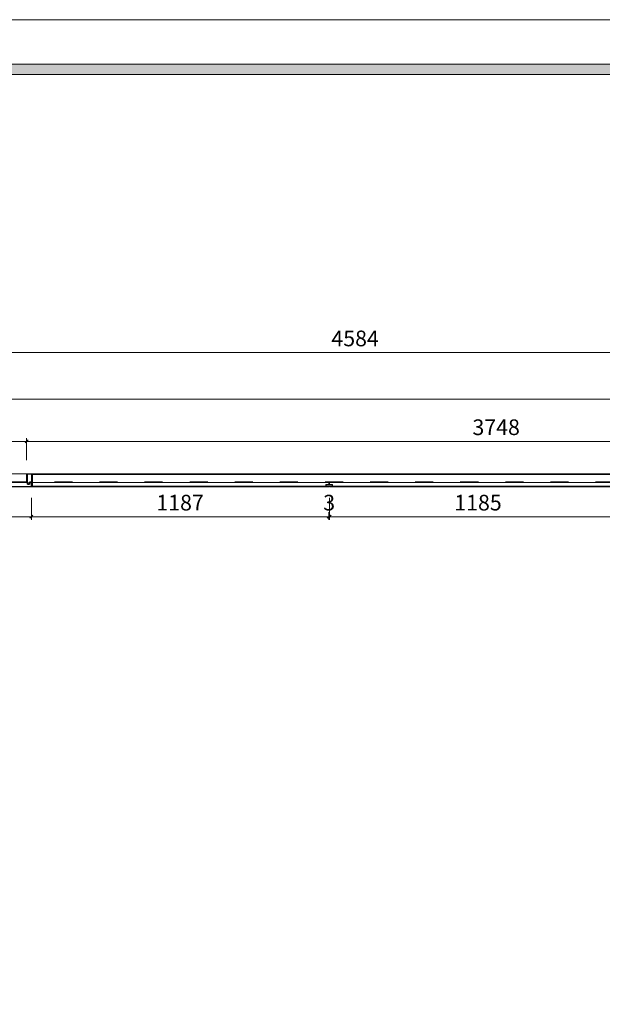
# Model space of a CAD drawing. Units: millimetres. Extents: x -182731 to 261765, y -54324 to -5745.
# Drawn here: x -94121 to -91796, y -36967 to -33040 of the extents above; entities that cross this region are included whole.
import ezdxf
from ezdxf.enums import TextEntityAlignment as Align

# ---------------------------------------------------------------- set-up
doc = ezdxf.new("R2010")
doc.units = ezdxf.units.MM
doc.header["$PDSIZE"] = 5
doc.linetypes.add('ACAD_ISO03W100', pattern=[30, 12, -18])
for name, color, linetype, lineweight in [('!PboPL-EXwalls', 251, 'Continuous', 5), ('!PboPL-Walls', 251, 'Continuous', 5), ('000墙体线', 251, 'Continuous', 9)]:
    doc.layers.add(name, color=color, linetype=linetype, lineweight=lineweight)
for name, color, linetype in [('0家具轮廓免漆', 161, 'Continuous'), ('BG&E - DIMENSIONS', 7, 'Continuous'), ('家具轮廓免漆', 161, 'Continuous'), ('家具轮廓油漆', 92, 'Continuous'), ('深化图', 30, 'Continuous')]:
    doc.layers.add(name, color=color, linetype=linetype)
doc.styles.add('微软雅黑', font='msyh.ttf')
doc.styles.add('潘皓', font='romans.shx', dxfattribs={"width": 0.65, "bigfont": 'chineset.shx'})
doc.dimstyles.new('潘皓', dxfattribs={"dimtxt": 2.5, "dimasz": 0.5, "dimexe": 0.5, "dimexo": 1, "dimgap": 1, "dimtad": 1, "dimdec": 1, "dimzin": 12, "dimdsep": 46, "dimtxsty": '潘皓', "dimblk": 'OBLIQUE', "dimcen": 2.5, "dimclrd": 256, "dimclre": 256, "dimclrt": 7, "dimadec": 0, "dimazin": 3, "dimtfac": 1, "dimtdec": 1, "dimtix": 1, "dimtmove": 1, "dimatfit": 3, "dimldrblk": 'jiantou', "dimfxl": 3, "dimfxlon": 1, "dimtolj": 1, "dimtzin": 0, "dimlwd": 9, "dimlwe": 9, "dimarcsym": 0})

# ---------------------------------------------------------------- blocks, each defined once
blk = doc.blocks.new('汉莎专用横向图框')
h = blk.add_hatch(color=7)
h.dxf.hatch_style = 1
h.paths.add_polyline_path([(2.014, 192.986), (2.014, 2), (277.986, 2), (277.986, 192.986)])
h.paths.add_polyline_path([(2.479, 192.521), (2.479, 2.464), (277.521, 2.464), (277.521, 192.521)], flags=16)
at = {"color": 7, "lineweight": 9}
blk.add_line((2.014, 192.986), (277.986, 192.986), dxfattribs=at)
for points in [[(0, 0), (0, 195), (280, 195), (280, 0)], [(277.521, 2.464), (2.479, 2.464), (2.479, 192.521), (277.521, 192.521)]]:
    blk.add_lwpolyline(points, close=True, dxfattribs=at)
at = {"layer": '深化图', "color": 7, "lineweight": 13, "style": '微软雅黑', "flags": 12}
for tag, p in [('订单编号', (86.868, 13.607)), ('产品名称', (181.036, 13.607)), ('销售终端', (86.868, 6.179)), ('材质说明', (181.036, 6.179)), ('审核签名', (247.658, 6.179))]:
    blk.add_attdef(tag, text='', height=2.5, dxfattribs=at).set_placement(p, align=Align.MIDDLE_CENTER)
at = {"layer": '深化图', "color": 7, "lineweight": 13, "style": '微软雅黑'}
for tag, p in [('PAGE', (268.161, 13.607)), ('TOTALPAGE', (268.161, 6.179))]:
    blk.add_attdef(tag, text='', height=2.5, dxfattribs=at).set_placement(p, align=Align.MIDDLE_CENTER)
blk = doc.blocks.new('_Oblique')
at = {"color": 0, "lineweight": -2}
blk.add_line((-0.5, -0.5), (0.5, 0.5), dxfattribs=at)
blk = doc.blocks.new('*D1256')
at = {"layer": 'BG&E - DIMENSIONS', "color": 251, "linetype": 'ByBlock', "lineweight": 9, "true_color": 0x615f74, "transparency": 16777216}
for p, q in [((-12460, 10391.3), (-12460, 10478.8)), ((-12460, 10466.3), (-7876, 10466.3)), ((-7876, 10391.3), (-7876, 10478.8))]:
    blk.add_line(p, q, dxfattribs=at)
at = {"layer": 'Defpoints', "color": 0, "linetype": 'ByBlock', "transparency": 16777216}
for p in [(-7876, 10466.3), (-7876, 9983.3), (-12460, 9951)]:
    blk.add_point(p, dxfattribs=at)
at = {"layer": 'BG&E - DIMENSIONS', "color": 251, "linetype": 'ByBlock', "lineweight": 9, "true_color": 0x615f74, "transparency": 16777216, "xscale": 12.5, "yscale": 12.5, "zscale": 12.5, "rotation": 180}
blk.add_blockref('_Oblique', (-12460, 10466.3), dxfattribs=at)
at = {"layer": 'BG&E - DIMENSIONS', "color": 251, "linetype": 'ByBlock', "lineweight": 9, "true_color": 0x615f74, "transparency": 16777216, "xscale": 12.5, "yscale": 12.5, "zscale": 12.5}
blk.add_blockref('_Oblique', (-7876, 10466.3), dxfattribs=at)
at = {"layer": 'BG&E - DIMENSIONS', "color": 7, "linetype": 'ByBlock', "transparency": 16777216, "insert": (-10168, 10522.5), "char_height": 62.5, "attachment_point": 5, "style": '潘皓', "bg_fill": 3, "box_fill_scale": 1.1, "bg_fill_color": 256, "bg_fill_true_color": 13158600, "bg_fill_transparency": 0}
blk.add_mtext('\\A1;4584', dxfattribs=at)
blk = doc.blocks.new('jiantou')
at = {"layer": '0家具轮廓免漆'}
h = blk.add_hatch(color=1, dxfattribs=at)
h.dxf.hatch_style = 1
h.paths.add_polyline_path([(-1.5, 2.01), (2.81, 0), (-1.5, -2.01)])
at = {"layer": '0家具轮廓免漆', "color": 1}
for p, q in [((-1.5, -2.01), (-1.5, 2.01)), ((2.81, 0), (-1.5, 2.01)), ((2.81, 0), (-1.5, -2.01))]:
    blk.add_line(p, q, dxfattribs=at)
blk = doc.blocks.new('*D1311')
at = {"layer": 'BG&E - DIMENSIONS', "color": 251, "linetype": 'ByBlock', "lineweight": 9, "true_color": 0x615f74, "transparency": 16777216}
for p, q in [((-12460, 10037), (-12460, 10124.5)), ((-12460, 10112), (-11479, 10112)), ((-11479, 10037), (-11479, 10124.5))]:
    blk.add_line(p, q, dxfattribs=at)
at = {"layer": 'Defpoints', "color": 0, "linetype": 'ByBlock', "transparency": 16777216}
for p in [(-11479, 10112), (-12460, 9982), (-11479, 9982)]:
    blk.add_point(p, dxfattribs=at)
at = {"layer": 'BG&E - DIMENSIONS', "color": 251, "linetype": 'ByBlock', "lineweight": 9, "true_color": 0x615f74, "transparency": 16777216, "xscale": 12.5, "yscale": 12.5, "zscale": 12.5, "rotation": 180}
blk.add_blockref('_Oblique', (-12460, 10112), dxfattribs=at)
at = {"layer": 'BG&E - DIMENSIONS', "color": 251, "linetype": 'ByBlock', "lineweight": 9, "true_color": 0x615f74, "transparency": 16777216, "xscale": 12.5, "yscale": 12.5, "zscale": 12.5}
blk.add_blockref('_Oblique', (-11479, 10112), dxfattribs=at)
at = {"layer": 'BG&E - DIMENSIONS', "color": 7, "linetype": 'ByBlock', "transparency": 16777216, "insert": (-11969.5, 10168.3), "char_height": 62.5, "attachment_point": 5, "style": '潘皓', "bg_fill": 3, "box_fill_scale": 1.1, "bg_fill_color": 256, "bg_fill_true_color": 13158600, "bg_fill_transparency": 0}
blk.add_mtext('\\A1;981', dxfattribs=at)
blk = doc.blocks.new('*D373')
at = {"layer": 'BG&E - DIMENSIONS', "color": 251, "linetype": 'ByBlock', "lineweight": 9, "true_color": 0x615f74, "transparency": 16777216}
for p, q in [((-11479, 10037), (-11479, 10124.5)), ((-11479, 10112), (-7731, 10112)), ((-7731, 10037), (-7731, 10124.5))]:
    blk.add_line(p, q, dxfattribs=at)
at = {"layer": 'Defpoints', "color": 0, "linetype": 'ByBlock', "transparency": 16777216}
for p in [(-7731, 10112), (-11479, 9982), (-7731, 9988)]:
    blk.add_point(p, dxfattribs=at)
at = {"layer": 'BG&E - DIMENSIONS', "color": 251, "linetype": 'ByBlock', "lineweight": 9, "true_color": 0x615f74, "transparency": 16777216, "xscale": 12.5, "yscale": 12.5, "zscale": 12.5, "rotation": 180}
blk.add_blockref('_Oblique', (-11479, 10112), dxfattribs=at)
at = {"layer": 'BG&E - DIMENSIONS', "color": 251, "linetype": 'ByBlock', "lineweight": 9, "true_color": 0x615f74, "transparency": 16777216, "xscale": 12.5, "yscale": 12.5, "zscale": 12.5}
blk.add_blockref('_Oblique', (-7731, 10112), dxfattribs=at)
at = {"layer": 'BG&E - DIMENSIONS', "color": 7, "linetype": 'ByBlock', "transparency": 16777216, "insert": (-9605, 10168.3), "char_height": 62.5, "attachment_point": 5, "style": '潘皓', "bg_fill": 3, "box_fill_scale": 1.1, "bg_fill_color": 256, "bg_fill_true_color": 13158600, "bg_fill_transparency": 0}
blk.add_mtext('\\A1;3748', dxfattribs=at)
blk = doc.blocks.new('*D396')
at = {"layer": 'BG&E - DIMENSIONS', "color": 251, "lineweight": 9, "true_color": 0x615f74, "transparency": 16777216}
for p, q in [((-12458, 9886.3), (-12458, 9798.8)), ((-11460, 9886.3), (-11460, 9798.8)), ((-12458, 9811.3), (-11460, 9811.3))]:
    blk.add_line(p, q, dxfattribs=at)
at = {"layer": 'Defpoints', "color": 0, "transparency": 16777216}
for p in [(-12458, 9930), (-11460, 9930), (-11460, 9811.3)]:
    blk.add_point(p, dxfattribs=at)
at = {"layer": 'BG&E - DIMENSIONS', "color": 251, "lineweight": 9, "true_color": 0x615f74, "transparency": 16777216, "xscale": 12.5, "yscale": 12.5, "zscale": 12.5, "rotation": 180}
blk.add_blockref('_Oblique', (-12458, 9811.3), dxfattribs=at)
at = {"layer": 'BG&E - DIMENSIONS', "color": 251, "lineweight": 9, "true_color": 0x615f74, "transparency": 16777216, "xscale": 12.5, "yscale": 12.5, "zscale": 12.5}
blk.add_blockref('_Oblique', (-11460, 9811.3), dxfattribs=at)
at = {"layer": 'BG&E - DIMENSIONS', "color": 7, "transparency": 16777216, "insert": (-11959, 9867.5), "char_height": 62.5, "attachment_point": 5, "style": '潘皓', "bg_fill": 3, "box_fill_scale": 1.1, "bg_fill_color": 256, "bg_fill_true_color": 13158600, "bg_fill_transparency": 0}
blk.add_mtext('\\A1;998', dxfattribs=at)
blk = doc.blocks.new('*D397')
at = {"layer": 'BG&E - DIMENSIONS', "color": 251, "lineweight": 9, "true_color": 0x615f74, "transparency": 16777216}
for p, q in [((-11460, 9886.3), (-11460, 9798.8)), ((-10273, 9886.3), (-10273, 9798.8)), ((-11460, 9811.3), (-10273, 9811.3))]:
    blk.add_line(p, q, dxfattribs=at)
at = {"layer": 'Defpoints', "color": 0, "transparency": 16777216}
for p in [(-11460, 9930), (-10273, 9930), (-10273, 9811.3)]:
    blk.add_point(p, dxfattribs=at)
at = {"layer": 'BG&E - DIMENSIONS', "color": 251, "lineweight": 9, "true_color": 0x615f74, "transparency": 16777216, "xscale": 12.5, "yscale": 12.5, "zscale": 12.5, "rotation": 180}
blk.add_blockref('_Oblique', (-11460, 9811.3), dxfattribs=at)
at = {"layer": 'BG&E - DIMENSIONS', "color": 251, "lineweight": 9, "true_color": 0x615f74, "transparency": 16777216, "xscale": 12.5, "yscale": 12.5, "zscale": 12.5}
blk.add_blockref('_Oblique', (-10273, 9811.3), dxfattribs=at)
at = {"layer": 'BG&E - DIMENSIONS', "color": 7, "transparency": 16777216, "insert": (-10866.5, 9867.5), "char_height": 62.5, "attachment_point": 5, "style": '潘皓', "bg_fill": 3, "box_fill_scale": 1.1, "bg_fill_color": 256, "bg_fill_true_color": 13158600, "bg_fill_transparency": 0}
blk.add_mtext('\\A1;1187', dxfattribs=at)
blk = doc.blocks.new('*D398')
at = {"layer": 'BG&E - DIMENSIONS', "color": 251, "lineweight": 9, "true_color": 0x615f74, "transparency": 16777216}
for p, q in [((-10273, 9886.3), (-10273, 9798.8)), ((-10270, 9886.3), (-10270, 9798.8)), ((-10273, 9811.3), (-10285.5, 9811.3)), ((-10273, 9811.3), (-10270, 9811.3)), ((-10270, 9811.3), (-10257.5, 9811.3))]:
    blk.add_line(p, q, dxfattribs=at)
at = {"layer": 'Defpoints', "color": 0, "transparency": 16777216}
for p in [(-10273, 9930), (-10270, 9930)]:
    blk.add_point(p, dxfattribs=at)
at = {"layer": 'BG&E - DIMENSIONS', "color": 251, "lineweight": 9, "true_color": 0x615f74, "transparency": 16777216, "xscale": 12.5, "yscale": 12.5, "zscale": 12.5}
blk.add_blockref('_Oblique', (-10273, 9811.3), dxfattribs=at)
at = {"layer": 'BG&E - DIMENSIONS', "color": 251, "lineweight": 9, "true_color": 0x615f74, "transparency": 16777216, "xscale": 12.5, "yscale": 12.5, "zscale": 12.5, "rotation": 180}
blk.add_blockref('_Oblique', (-10270, 9811.3), dxfattribs=at)
at = {"layer": 'BG&E - DIMENSIONS', "color": 7, "transparency": 16777216, "insert": (-10271.5, 9867.5), "char_height": 62.5, "attachment_point": 5, "style": '潘皓', "bg_fill": 3, "box_fill_scale": 1.1, "bg_fill_color": 256, "bg_fill_true_color": 13158600, "bg_fill_transparency": 0}
blk.add_mtext('\\A1;3', dxfattribs=at)
at = {"layer": 'Defpoints', "color": 0, "transparency": 16777216}
blk.add_point((-10270, 9811.3), dxfattribs=at)
blk = doc.blocks.new('*D399')
at = {"layer": 'BG&E - DIMENSIONS', "color": 251, "lineweight": 9, "true_color": 0x615f74, "transparency": 16777216}
for p, q in [((-10270, 9886.3), (-10270, 9798.8)), ((-9085, 9886.3), (-9085, 9798.8)), ((-10270, 9811.3), (-9085, 9811.3))]:
    blk.add_line(p, q, dxfattribs=at)
at = {"layer": 'Defpoints', "color": 0, "transparency": 16777216}
for p in [(-10270, 9930), (-9085, 9930), (-9085, 9811.3)]:
    blk.add_point(p, dxfattribs=at)
at = {"layer": 'BG&E - DIMENSIONS', "color": 251, "lineweight": 9, "true_color": 0x615f74, "transparency": 16777216, "xscale": 12.5, "yscale": 12.5, "zscale": 12.5, "rotation": 180}
blk.add_blockref('_Oblique', (-10270, 9811.3), dxfattribs=at)
at = {"layer": 'BG&E - DIMENSIONS', "color": 251, "lineweight": 9, "true_color": 0x615f74, "transparency": 16777216, "xscale": 12.5, "yscale": 12.5, "zscale": 12.5}
blk.add_blockref('_Oblique', (-9085, 9811.3), dxfattribs=at)
at = {"layer": 'BG&E - DIMENSIONS', "color": 7, "transparency": 16777216, "insert": (-9677.5, 9867.5), "char_height": 62.5, "attachment_point": 5, "style": '潘皓', "bg_fill": 3, "box_fill_scale": 1.1, "bg_fill_color": 256, "bg_fill_true_color": 13158600, "bg_fill_transparency": 0}
blk.add_mtext('\\A1;1185', dxfattribs=at)
blk = doc.blocks.new('YQ0813105959')
at = {"layer": '!PboPL-EXwalls', "lineweight": 15}
blk.add_line((-6013, 10280), (-13529, 10280), dxfattribs=at)
at = {"layer": 'BG&E - DIMENSIONS', "color": 251, "linetype": 'ByBlock'}
dim = blk.add_linear_dim(base=(-7876, 10466.3), p1=(-12460, 9951), p2=(-7876, 9983.32), dimstyle='潘皓', override={"dimscale": 25, "dimtfill": 1}, dxfattribs=at)
dim.commit()
dim.dimension.update_dxf_attribs({"geometry": '*D1256', "text_midpoint": (-10168, 10522.55)})
at = {"layer": '!PboPL-Walls', "linetype": 'ACAD_ISO03W100', "ltscale": 6}
blk.add_line((-7876, 9951), (-11479, 9951), dxfattribs=at)
at = {"color": 30, "linetype": 'ByBlock'}
for points in [[(-10273, 9940), (-10273, 9948), (-11460, 9948), (-11460, 9930), (-10273, 9930), (-10273, 9935), (-10285, 9935), (-10285, 9940)], [(-10284, 9935), (-10259, 9935), (-10259, 9940), (-10284, 9940)], [(-10270, 9940), (-10258, 9940), (-10258, 9935), (-10270, 9935), (-10270, 9930), (-9085, 9930), (-9085, 9935), (-9097, 9935), (-9097, 9940), (-9085, 9940), (-9085, 9948), (-10270, 9948)]]:
    blk.add_lwpolyline(points, close=True, dxfattribs=at)
at = {"layer": '家具轮廓油漆', "color": 180}
blk.add_lwpolyline([(-12458, 9949), (-11476, 9949), (-11476, 9941), (-11468, 9941), (-11468, 9949), (-11460, 9949), (-11460, 9930), (-12458, 9930)], close=True, dxfattribs=at)
at = {"layer": 'BG&E - DIMENSIONS', "color": 3, "linetype": 'ByBlock'}
dim = blk.add_linear_dim(base=(-11479, 10112.03), p1=(-12460, 9982), p2=(-11479, 9982), dimstyle='潘皓', override={"dimscale": 25, "dimtfill": 1}, dxfattribs=at)
dim.commit()
dim.dimension.update_dxf_attribs({"geometry": '*D1311', "text_midpoint": (-11969.5, 10168.28)})
dim = blk.add_linear_dim(base=(-7731, 10112.03), p1=(-11479, 9982), p2=(-7731, 9988), dimstyle='潘皓', override={"dimscale": 25, "dimtfill": 1}, dxfattribs=at)
dim.commit()
dim.dimension.update_dxf_attribs({"geometry": '*D373', "text_midpoint": (-9605, 10168.28)})
at = {"layer": '!PboPL-Walls', "ltscale": 6}
blk.add_line((-7876, 9982), (-11479, 9982), dxfattribs=at)
blk.add_lwpolyline([(-12460, 9951), (-11479, 9951), (-11479, 9982), (-12460, 9982)], close=True, dxfattribs=at)
at = {"color": 30, "linetype": 'ByBlock'}
blk.add_lwpolyline([(-11460, 9933), (-9085, 9933), (-9085, 9980), (-11460, 9980)], close=True, dxfattribs=at)
at = {"layer": '家具轮廓油漆', "color": 180}
blk.add_lwpolyline([(-11457, 9982), (-11457, 9933), (-11460, 9933), (-11460, 9949), (-11468, 9949), (-11468, 9941), (-11476, 9941), (-11476, 9982)], close=True, dxfattribs=at)
at = {"layer": 'BG&E - DIMENSIONS'}
dim = blk.add_linear_dim(base=(-11460, 9811.29), p1=(-12458, 9930), p2=(-11460, 9930), dimstyle='潘皓', override={"dimscale": 25, "dimtfill": 1}, dxfattribs=at)
dim.commit()
dim.dimension.update_dxf_attribs({"geometry": '*D396', "text_midpoint": (-11959, 9867.54)})
dim = blk.add_linear_dim(base=(-10273, 9811.29), p1=(-11460, 9930), p2=(-10273, 9930), dimstyle='潘皓', override={"dimscale": 25, "dimtfill": 1}, dxfattribs=at)
dim.commit()
dim.dimension.update_dxf_attribs({"geometry": '*D397', "text_midpoint": (-10866.5, 9867.54)})
dim = blk.add_linear_dim(base=(-10270, 9811.29), p1=(-10273, 9930), p2=(-10270, 9930), dimstyle='潘皓', override={"dimscale": 25, "dimtfill": 1}, dxfattribs=at)
dim.commit()
dim.dimension.update_dxf_attribs({"geometry": '*D398', "text_midpoint": (-10271.5, 9867.54)})
dim = blk.add_linear_dim(base=(-9085, 9811.29), p1=(-10270, 9930), p2=(-9085, 9930), dimstyle='潘皓', override={"dimscale": 25, "dimtfill": 1}, dxfattribs=at)
dim.commit()
dim.dimension.update_dxf_attribs({"geometry": '*D399', "text_midpoint": (-9677.5, 9867.54)})

msp = doc.modelspace()

# ---------------------------------------------------------------- block references
at = {"layer": '家具轮廓免漆', "xscale": 87.99999999999994, "yscale": 87.99999999999994, "zscale": 87.99999999999994}
msp.add_blockref('汉莎专用横向图框', (-102174.62, -50199.78), dxfattribs=at)

# ---------------------------------------------------------------- next in the draw order: block references
at = {"layer": '000墙体线'}
msp.add_blockref('YQ0813105959', (-82614.43, -44833.49), dxfattribs=at)

doc.saveas('drawing.dxf')
